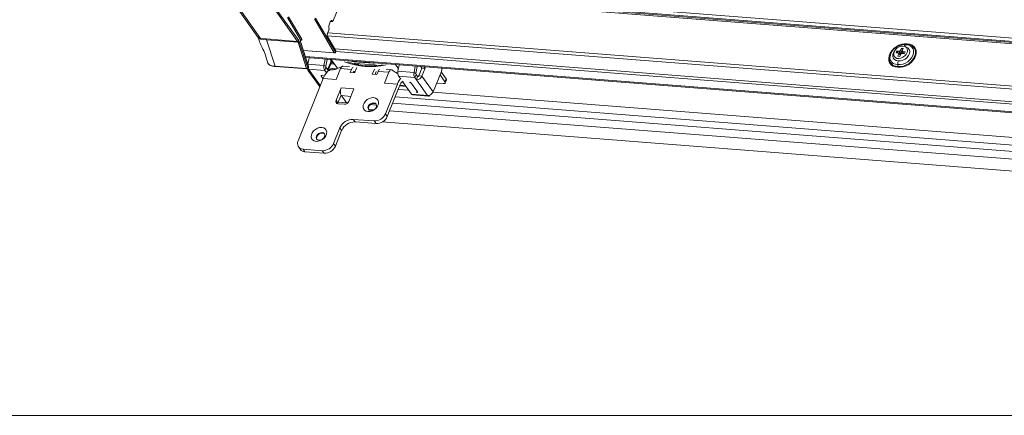
# Model space of a CAD drawing. Units: millimetres. Extents: x -23272466 to 44913, y -22484634 to 188.
# Drawn here: x -23270031 to -23269992, y -22483443 to -22483427 of the extents above; entities that cross this region are included whole.
import ezdxf

# ---------------------------------------------------------------- set-up
doc = ezdxf.new("R2010")
doc.units = ezdxf.units.MM
doc.layers.get('0').update_dxf_attribs({"lineweight": 20})
doc.layers.add('KEYLITE TEXT', color=7, linetype='Continuous', lineweight=18, true_color=0x3b3b3b)

# ---------------------------------------------------------------- blocks, each defined once
blk = doc.blocks.new('CP window icone')
at = {"color": 152, "linetype": 'Continuous', "lineweight": 13, "true_color": 0x2776bb}
for p, q in [((-5982.366, -1207.713), (-6026.674, -1204.254)), ((-6026.579, -1204.388), (-5982.271, -1207.846)), ((-6026.546, -1204.434), (-5982.238, -1207.893)), ((-6026.506, -1204.489), (-5982.218, -1207.946)), ((-6030.86, -1205.05), (-6029.955, -1206.318)), ((-6029.848, -1206.372), (-6030.751, -1205.106)), ((-6026.957, -1205.692), (-6026.635, -1204.895)), ((-6029.267, -1205.222), (-6028.365, -1206.486)), ((-6028.32, -1206.458), (-6029.222, -1205.193)), ((-6028.198, -1206.399), (-6028.724, -1205.499)), ((-6028.77, -1205.526), (-6028.244, -1206.426)), ((-6027.692, -1205.58), (-6026.895, -1206.943)), ((-6026.849, -1206.917), (-6027.646, -1205.553)), ((-6027.105, -1205.827), (-6027.055, -1205.702)), ((-6027.047, -1205.685), (-6026.957, -1205.692)), ((-6027.033, -1205.667), (-6026.972, -1205.671)), ((-6026.972, -1205.671), (-6026.957, -1205.692)), ((-6027.178, -1206.263), (-5981.895, -1209.797)), ((-6027.098, -1205.984), (-6027.172, -1206.166)), ((-6027.169, -1206.177), (-6027.096, -1205.996)), ((-6026.835, -1206.866), (-6027.168, -1206.295)), ((-6027.155, -1206.144), (-5981.969, -1209.671)), ((-6029.936, -1206.338), (-6029.952, -1206.316)), ((-6029.623, -1206.388), (-6029.848, -1206.372)), ((-6029.831, -1206.405), (-6029.606, -1206.424)), ((-6028.365, -1206.486), (-6029.623, -1206.388)), ((-6029.623, -1206.388), (-6029.606, -1206.424)), ((-6029.268, -1207.479), (-6029.606, -1206.424)), ((-6029.606, -1206.424), (-6028.348, -1206.523)), ((-6028.348, -1206.523), (-6028.01, -1207.577)), ((-6027.961, -1207.557), (-6028.299, -1206.503)), ((-6028.25, -1206.503), (-6027.927, -1207.513)), ((-6028.244, -1206.426), (-6028.247, -1206.433)), ((-6027.923, -1207.499), (-6028.247, -1206.489)), ((-6028.244, -1206.445), (-6028.243, -1206.441)), ((-6028.243, -1206.441), (-6028.235, -1206.442)), ((-6027.168, -1206.316), (-6026.835, -1206.887)), ((-6003.983, -1206.62), (-6003.941, -1206.604)), ((-6026.895, -1206.943), (-6028.132, -1206.847)), ((-6028.13, -1206.854), (-6026.884, -1206.952)), ((-6028.053, -1207.094), (-5980.574, -1210.801)), ((-6026.878, -1206.791), (-5981.586, -1210.327)), ((-6026.835, -1206.887), (-6026.849, -1206.917)), ((-6026.847, -1206.93), (-6026.833, -1206.901)), ((-6026.83, -1206.887), (-5981.53, -1210.423)), ((-6004.341, -1206.871), (-6004.374, -1206.946)), ((-6004.374, -1206.946), (-6004.279, -1206.956)), ((-6004.246, -1206.881), (-6004.341, -1206.871)), ((-6004.341, -1206.871), (-6004.325, -1206.887)), ((-6004.26, -1206.991), (-6004.3, -1207.084)), ((-6004.3, -1207.084), (-6004.224, -1207.092)), ((-6004.26, -1206.991), (-6004.279, -1206.956)), ((-6004.279, -1206.956), (-6004.236, -1206.99)), ((-6004.2, -1207.039), (-6004.26, -1206.991)), ((-6004.246, -1206.881), (-6004.2, -1206.852)), ((-6004.223, -1206.915), (-6004.246, -1206.881)), ((-6004.235, -1206.991), (-6004.194, -1207.024)), ((-6004.224, -1207.092), (-6004.183, -1207)), ((-6004.159, -1206.76), (-6004.2, -1206.852)), ((-6004.2, -1206.852), (-6004.174, -1206.891)), ((-6004.189, -1206.983), (-6004.176, -1206.984)), ((-6004.137, -1206.971), (-6004.183, -1207)), ((-6004.176, -1206.984), (-6004.181, -1206.976)), ((-6004.13, -1206.956), (-6004.176, -1206.984)), ((-6004.161, -1206.803), (-6004.088, -1206.787)), ((-6004.083, -1206.768), (-6004.159, -1206.76)), ((-6004.159, -1206.76), (-6004.151, -1206.781)), ((-6004.138, -1206.944), (-6004.13, -1206.956)), ((-6004.137, -1206.971), (-6004.042, -1206.981)), ((-6004.13, -1206.956), (-6004.121, -1206.935)), ((-6004.123, -1206.861), (-6004.083, -1206.768)), ((-6004.123, -1206.861), (-6004.104, -1206.896)), ((-6004.089, -1206.961), (-6004.123, -1206.861)), ((-6004.01, -1206.906), (-6004.104, -1206.896)), ((-6004.104, -1206.896), (-6004.076, -1206.978)), ((-6004.08, -1206.977), (-6004.089, -1206.961)), ((-6004.044, -1206.951), (-6004.041, -1206.978)), ((-6004.044, -1206.951), (-6004.041, -1206.978)), ((-6004.042, -1206.981), (-6004.01, -1206.906)), ((-6004.027, -1206.947), (-6004.028, -1206.936)), ((-6003.937, -1206.763), (-6003.946, -1206.751)), ((-6028.01, -1207.577), (-6029.268, -1207.479)), ((-6029.255, -1207.494), (-6027.996, -1207.592)), ((-6028.039, -1207.136), (-5980.56, -1210.843)), ((-6027.954, -1207.401), (-6027.907, -1207.147)), ((-6027.309, -1207.452), (-6027.954, -1207.401)), ((-6027.262, -1207.197), (-6027.309, -1207.452)), ((-6027.235, -1207.488), (-6027.309, -1207.452)), ((-6027.185, -1207.214), (-6027.235, -1207.488)), ((-6027.211, -1207.201), (-6027.185, -1207.214)), ((-6027.185, -1207.214), (-6027.183, -1207.203)), ((-6027.053, -1207.35), (-6027.162, -1207.622)), ((-6027.138, -1207.656), (-6027.03, -1207.388)), ((-6026.926, -1207.387), (-6027.05, -1207.214)), ((-6026.985, -1207.322), (-6027.034, -1207.253)), ((-6027.03, -1207.388), (-6026.895, -1207.399)), ((-6026.898, -1207.397), (-6027.027, -1207.215)), ((-6027.025, -1207.216), (-6026.786, -1207.551)), ((-6026.926, -1207.387), (-6026.898, -1207.397)), ((-6026.897, -1207.396), (-6026.898, -1207.397)), ((-6026.282, -1207.497), (-6026.535, -1207.477)), ((-6026.107, -1207.307), (-6026.108, -1207.287)), ((-6025.333, -1207.367), (-6026.107, -1207.307)), ((-6026.062, -1207.37), (-6025.288, -1207.43)), ((-6026.057, -1207.403), (-6026.014, -1207.376)), ((-6026.021, -1207.411), (-6025.999, -1207.397)), ((-6026.016, -1207.373), (-6026.014, -1207.376)), ((-6026.013, -1207.374), (-6026.014, -1207.376)), ((-6026.014, -1207.376), (-6025.999, -1207.397)), ((-6025.991, -1207.375), (-6025.999, -1207.397)), ((-6025.919, -1207.385), (-6025.972, -1207.381)), ((-6025.334, -1207.348), (-6025.333, -1207.367)), ((-6025.206, -1207.457), (-6025.214, -1207.445)), ((-6024.323, -1207.587), (-6024.445, -1207.417)), ((-6024.294, -1207.429), (-6024.341, -1207.684)), ((-6024.295, -1207.432), (-6024.297, -1207.429)), ((-6023.696, -1207.734), (-6023.649, -1207.479)), ((-6023.598, -1207.483), (-6023.572, -1207.496)), ((-6023.572, -1207.496), (-6023.57, -1207.485)), ((-6004.437, -1207.101), (-6004.428, -1207.114)), ((-6004.302, -1207.496), (-6004.305, -1207.416)), ((-6027.963, -1207.578), (-6027.929, -1207.533)), ((-6027.927, -1207.513), (-6027.961, -1207.557)), ((-6027.951, -1207.646), (-6027.502, -1208.275)), ((-6027.925, -1207.603), (-6027.28, -1207.653)), ((-6027.925, -1207.603), (-6027.861, -1207.693)), ((-6027.861, -1207.693), (-6027.452, -1208.266)), ((-6027.416, -1207.89), (-6027.342, -1207.993)), ((-6027.375, -1207.854), (-6027.381, -1207.853)), ((-6027.23, -1207.528), (-6027.28, -1207.653)), ((-6027.211, -1207.75), (-6027.28, -1207.653)), ((-6027.128, -1207.671), (-6027.23, -1207.528)), ((-6026.939, -1207.573), (-6026.796, -1207.584)), ((-6026.819, -1208.015), (-6026.642, -1207.577)), ((-6026.206, -1207.611), (-6026.642, -1207.577)), ((-6026.206, -1207.611), (-6026.257, -1207.736)), ((-6026.257, -1207.736), (-6026.079, -1207.75)), ((-6026.131, -1207.716), (-6026.143, -1207.745)), ((-6026.124, -1207.704), (-6026.104, -1207.706)), ((-6026.104, -1207.706), (-6026.077, -1207.744)), ((-6025.993, -1207.536), (-6026.079, -1207.75)), ((-6025.285, -1207.597), (-6025.37, -1207.806)), ((-6025.37, -1207.806), (-6025.192, -1207.82)), ((-6025.211, -1207.702), (-6025.256, -1207.815)), ((-6025.192, -1207.82), (-6025.142, -1207.694)), ((-6024.706, -1207.728), (-6025.142, -1207.694)), ((-6024.706, -1207.728), (-6024.883, -1208.166)), ((-6024.598, -1207.629), (-6024.809, -1207.612)), ((-6024.341, -1207.684), (-6023.696, -1207.734)), ((-6024.313, -1207.885), (-6023.667, -1207.935)), ((-6024.262, -1207.956), (-6024.313, -1207.885)), ((-6023.623, -1207.77), (-6023.696, -1207.734)), ((-6023.617, -1207.81), (-6023.667, -1207.935)), ((-6023.623, -1207.77), (-6023.572, -1207.496)), ((-6023.617, -1207.81), (-6023.553, -1207.9)), ((-6023.523, -1207.84), (-6023.496, -1207.842)), ((-6023.508, -1207.872), (-6023.381, -1207.559)), ((-6023.508, -1207.872), (-6023.379, -1207.882)), ((-6023.381, -1207.559), (-6023.426, -1207.496)), ((-6023.252, -1207.569), (-6023.381, -1207.559)), ((-6023.379, -1207.882), (-6023.252, -1207.569)), ((-6022.93, -1208.511), (-6023.379, -1207.882)), ((-6023.297, -1207.507), (-6023.252, -1207.569)), ((-6022.601, -1207.698), (-6022.93, -1208.511)), ((-6022.46, -1208.109), (-6022.656, -1207.834)), ((-6022.41, -1207.984), (-6022.606, -1207.709)), ((-6027.335, -1207.975), (-6028.345, -1210.476)), ((-6027.322, -1207.944), (-6027.335, -1207.975)), ((-6027.335, -1207.975), (-6026.819, -1208.015)), ((-6024.883, -1208.166), (-6024.367, -1208.207)), ((-6024.847, -1209.395), (-6024.367, -1208.207)), ((-6024.367, -1208.207), (-6024.354, -1208.175)), ((-6024.28, -1208.28), (-6024.292, -1208.311)), ((-6024.279, -1208.278), (-6024.018, -1208.298)), ((-6024.043, -1208.263), (-6024.265, -1208.246)), ((-6023.799, -1208.604), (-6024.161, -1208.098)), ((-6023.564, -1208.508), (-6023.803, -1208.172)), ((-6023.667, -1207.935), (-6023.603, -1208.025)), ((-6023.553, -1207.9), (-6023.603, -1208.025)), ((-6023.154, -1208.655), (-6023.603, -1208.025)), ((-6022.53, -1208.183), (-6022.789, -1208.163)), ((-6022.46, -1208.109), (-6022.41, -1207.984)), ((-6022.45, -1208.155), (-6022.399, -1208.03)), ((-6026.622, -1208.353), (-6026.824, -1208.853)), ((-6026.622, -1208.643), (-6026.75, -1208.958)), ((-6026.106, -1208.393), (-6026.622, -1208.353)), ((-6026.608, -1208.666), (-6026.429, -1208.918)), ((-6026.608, -1208.666), (-6026.229, -1208.696)), ((-6026.308, -1208.894), (-6026.106, -1208.393)), ((-6024.772, -1209.5), (-6024.292, -1208.311)), ((-6024.334, -1208.414), (-6023.912, -1208.447)), ((-6023.154, -1208.655), (-6023.799, -1208.604)), ((-6023.759, -1208.631), (-6023.114, -1208.681)), ((-6022.935, -1208.523), (-5983.459, -1211.605)), ((-6026.824, -1208.853), (-6026.75, -1208.958)), ((-6026.746, -1208.988), (-6026.488, -1209.009)), ((-6026.737, -1208.926), (-6026.394, -1208.953)), ((-6025.445, -1209.027), (-6025.199, -1209.046)), ((-5983.512, -1212.171), (-6024.557, -1208.967)), ((-5983.411, -1211.921), (-6024.456, -1208.717)), ((-6025.31, -1209.235), (-6025.521, -1209.219)), ((-6025.379, -1209.23), (-6025.393, -1209.265)), ((-6024.772, -1209.5), (-6024.847, -1209.395)), ((-5983.635, -1212.474), (-6024.679, -1209.27)), ((-6026.135, -1209.617), (-6025.296, -1209.682)), ((-6026.06, -1209.722), (-6026.135, -1209.617)), ((-6026.06, -1209.722), (-6025.221, -1209.787)), ((-6025.221, -1209.787), (-6025.296, -1209.682)), ((-5983.821, -1212.935), (-6024.971, -1209.722)), ((-6026.926, -1210.587), (-6026.673, -1209.962)), ((-6026.851, -1210.692), (-6026.599, -1210.067)), ((-6026.599, -1210.067), (-6026.673, -1209.962)), ((-6026.851, -1210.692), (-6026.926, -1210.587)), ((-6028.33, -1210.721), (-6028.255, -1210.825)), ((-6028.149, -1210.814), (-6027.375, -1210.875)), ((-6028.074, -1210.919), (-6028.149, -1210.814)), ((-6028.074, -1210.919), (-6027.3, -1210.979)), ((-6027.3, -1210.979), (-6027.375, -1210.875))]:
    blk.add_line(p, q, dxfattribs=at)
blk.add_lwpolyline([(-6051.322, -1101.558), (-5932.502, -1101.558, -0.414214), (-5923.068, -1110.992), (-5923.068, -1212.064, -0.414214), (-5932.502, -1221.498), (-6051.322, -1221.498, -0.414214), (-6060.755, -1212.064), (-6060.755, -1110.992, -0.414214)], format="xyb", close=True)
at = {"color": 152, "linetype": 'Continuous', "lineweight": 13, "true_color": 0x2776bb, "flags": 128}
for points in [[(-6027.055, -1205.702), (-6027.047, -1205.685), (-6027.037, -1205.671), (-6027.026, -1205.661), (-6027.015, -1205.654), (-6027.003, -1205.652), (-6026.992, -1205.654), (-6026.982, -1205.661), (-6026.972, -1205.671)], [(-6028.24, -1206.436), (-6028.238, -1206.437), (-6028.235, -1206.442)], [(-6004.306, -1207.524), (-6004.41, -1207.511), (-6004.501, -1207.477), (-6004.575, -1207.423), (-6004.63, -1207.351), (-6004.661, -1207.265), (-6004.668, -1207.169), (-6004.651, -1207.067), (-6004.61, -1206.965), (-6004.546, -1206.867), (-6004.464, -1206.778), (-6004.367, -1206.702), (-6004.26, -1206.642), (-6004.148, -1206.603), (-6004.035, -1206.584), (-6003.928, -1206.588)], [(-6003.941, -1206.604), (-6004.051, -1206.601), (-6004.166, -1206.622), (-6004.281, -1206.666), (-6004.389, -1206.731), (-6004.483, -1206.813), (-6004.56, -1206.909), (-6004.615, -1207.011), (-6004.644, -1207.116), (-6004.647, -1207.217), (-6004.622, -1207.309), (-6004.618, -1207.317)], [(-6003.983, -1206.62), (-6004.082, -1206.616), (-6004.185, -1206.634), (-6004.288, -1206.673), (-6004.385, -1206.732), (-6004.47, -1206.805), (-6004.539, -1206.891), (-6004.588, -1206.983), (-6004.615, -1207.077), (-6004.617, -1207.168), (-6004.594, -1207.25), (-6004.549, -1207.319), (-6004.483, -1207.372), (-6004.4, -1207.405), (-6004.305, -1207.416)], [(-6004.083, -1206.677), (-6004.163, -1206.68), (-6004.246, -1206.705), (-6004.323, -1206.749), (-6004.389, -1206.81), (-6004.438, -1206.88), (-6004.464, -1206.955), (-6004.467, -1207.027), (-6004.444, -1207.09), (-6004.4, -1207.139), (-6004.337, -1207.169), (-6004.261, -1207.177), (-6004.178, -1207.163), (-6004.097, -1207.127), (-6004.025, -1207.074), (-6003.967, -1207.008), (-6003.929, -1206.935), (-6003.915, -1206.86), (-6003.925, -1206.792), (-6003.958, -1206.735), (-6004.013, -1206.696), (-6004.083, -1206.677)], [(-6004.306, -1207.524), (-6004.199, -1207.528), (-6004.087, -1207.509), (-6003.974, -1207.47), (-6003.867, -1207.41), (-6003.77, -1207.334), (-6003.688, -1207.245), (-6003.624, -1207.147), (-6003.583, -1207.045), (-6003.566, -1206.943), (-6003.573, -1206.847), (-6003.604, -1206.761), (-6003.659, -1206.689), (-6003.733, -1206.635), (-6003.824, -1206.601), (-6003.928, -1206.588)], [(-6003.983, -1206.62), (-6003.888, -1206.631), (-6003.805, -1206.664), (-6003.739, -1206.716), (-6003.694, -1206.786), (-6003.672, -1206.868), (-6003.674, -1206.958), (-6003.7, -1207.053), (-6003.749, -1207.145), (-6003.818, -1207.23), (-6003.904, -1207.304), (-6004, -1207.362), (-6004.103, -1207.401), (-6004.207, -1207.42), (-6004.305, -1207.416)], [(-6003.941, -1206.604), (-6003.836, -1206.617), (-6003.744, -1206.654), (-6003.671, -1206.713), (-6003.621, -1206.791), (-6003.596, -1206.883), (-6003.599, -1206.984), (-6003.628, -1207.088), (-6003.683, -1207.191), (-6003.759, -1207.286), (-6003.854, -1207.369), (-6003.962, -1207.434), (-6004.077, -1207.478), (-6004.192, -1207.499), (-6004.302, -1207.496)], [(-6004.421, -1206.851), (-6004.468, -1206.917), (-6004.503, -1207.003), (-6004.509, -1207.086), (-6004.487, -1207.16), (-6004.438, -1207.217), (-6004.367, -1207.252), (-6004.28, -1207.263)], [(-6004.332, -1206.95), (-6004.301, -1206.903), (-6004.291, -1206.891)], [(-6003.983, -1206.713), (-6003.969, -1206.717), (-6003.898, -1206.752), (-6003.849, -1206.81), (-6003.827, -1206.883), (-6003.833, -1206.967), (-6003.868, -1207.052), (-6003.927, -1207.131), (-6004.006, -1207.197), (-6004.096, -1207.244), (-6004.191, -1207.266), (-6004.28, -1207.263)], [(-6004.265, -1206.967), (-6004.248, -1206.942), (-6004.223, -1206.915)], [(-6004.174, -1206.88), (-6004.154, -1206.871), (-6004.123, -1206.86)], [(-6025.235, -1207.459), (-6025.234, -1207.444), (-6025.234, -1207.439)], [(-6027.381, -1207.853), (-6027.393, -1207.853), (-6027.403, -1207.855), (-6027.412, -1207.858), (-6027.418, -1207.862), (-6027.421, -1207.868), (-6027.422, -1207.875), (-6027.42, -1207.882), (-6027.416, -1207.89)], [(-6027.011, -1207.627), (-6027.079, -1207.644), (-6027.148, -1207.686), (-6027.213, -1207.752), (-6027.272, -1207.839), (-6027.322, -1207.944)], [(-6026.786, -1207.551), (-6026.772, -1207.568), (-6026.767, -1207.573)], [(-6026.104, -1207.706), (-6026.107, -1207.702), (-6026.111, -1207.7), (-6026.114, -1207.7), (-6026.118, -1207.7), (-6026.122, -1207.702), (-6026.125, -1207.706), (-6026.129, -1207.711), (-6026.131, -1207.716)], [(-6022.53, -1208.183), (-6022.506, -1208.183), (-6022.485, -1208.18), (-6022.468, -1208.174), (-6022.456, -1208.165), (-6022.449, -1208.154), (-6022.447, -1208.14), (-6022.451, -1208.125), (-6022.46, -1208.109)], [(-6023.598, -1208.545), (-6023.586, -1208.545), (-6023.576, -1208.543), (-6023.567, -1208.54), (-6023.561, -1208.536), (-6023.558, -1208.53), (-6023.557, -1208.523), (-6023.559, -1208.516), (-6023.564, -1208.508)], [(-6023.154, -1208.655), (-6023.141, -1208.669), (-6023.126, -1208.678), (-6023.11, -1208.681), (-6023.094, -1208.678), (-6023.078, -1208.669), (-6023.063, -1208.655), (-6023.05, -1208.635), (-6023.048, -1208.633)], [(-6026.75, -1208.958), (-6026.757, -1208.983), (-6026.758, -1208.987)], [(-6025.317, -1208.745), (-6025.24, -1208.763), (-6025.178, -1208.802), (-6025.137, -1208.859), (-6025.119, -1208.93), (-6025.127, -1209.009), (-6025.159, -1209.089), (-6025.214, -1209.164), (-6025.285, -1209.228), (-6025.369, -1209.276), (-6025.458, -1209.303), (-6025.544, -1209.308), (-6025.621, -1209.29), (-6025.683, -1209.251), (-6025.724, -1209.194), (-6025.742, -1209.123), (-6025.734, -1209.044), (-6025.702, -1208.964), (-6025.647, -1208.889), (-6025.575, -1208.825), (-6025.492, -1208.778), (-6025.403, -1208.75), (-6025.317, -1208.745)], [(-6025.307, -1208.954), (-6025.374, -1208.961), (-6025.44, -1208.991), (-6025.495, -1209.039), (-6025.532, -1209.098), (-6025.544, -1209.159), (-6025.529, -1209.212), (-6025.491, -1209.25), (-6025.434, -1209.267), (-6025.367, -1209.26), (-6025.301, -1209.23), (-6025.246, -1209.182), (-6025.209, -1209.123), (-6025.197, -1209.062), (-6025.212, -1209.009), (-6025.251, -1208.971), (-6025.307, -1208.954)], [(-6025.292, -1208.975), (-6025.359, -1208.982), (-6025.425, -1209.012), (-6025.48, -1209.06), (-6025.517, -1209.119), (-6025.529, -1209.18), (-6025.516, -1209.23)], [(-6025.21, -1209.012), (-6025.236, -1208.992), (-6025.292, -1208.975)], [(-6027.396, -1209.938), (-6027.318, -1209.955), (-6027.257, -1209.995), (-6027.215, -1210.052), (-6027.198, -1210.123), (-6027.206, -1210.201), (-6027.238, -1210.281), (-6027.292, -1210.357), (-6027.364, -1210.42), (-6027.448, -1210.468), (-6027.537, -1210.495), (-6027.623, -1210.5), (-6027.7, -1210.483), (-6027.762, -1210.443), (-6027.803, -1210.386), (-6027.821, -1210.315), (-6027.813, -1210.237), (-6027.78, -1210.157), (-6027.726, -1210.081), (-6027.654, -1210.018), (-6027.571, -1209.97), (-6027.482, -1209.943), (-6027.396, -1209.938)], [(-6027.386, -1210.147), (-6027.453, -1210.154), (-6027.519, -1210.183), (-6027.574, -1210.231), (-6027.611, -1210.29), (-6027.623, -1210.351), (-6027.608, -1210.405), (-6027.569, -1210.443), (-6027.513, -1210.459), (-6027.446, -1210.452), (-6027.38, -1210.422), (-6027.325, -1210.374), (-6027.288, -1210.315), (-6027.276, -1210.255), (-6027.291, -1210.201), (-6027.329, -1210.163), (-6027.386, -1210.147)], [(-6027.371, -1210.168), (-6027.438, -1210.175), (-6027.504, -1210.204), (-6027.559, -1210.252), (-6027.596, -1210.311), (-6027.608, -1210.372), (-6027.595, -1210.422)], [(-6027.289, -1210.204), (-6027.314, -1210.184), (-6027.371, -1210.168)]]:
    blk.add_lwpolyline(points, dxfattribs=at)
at = {"color": 152, "linetype": 'Continuous', "lineweight": 13, "true_color": 0x2776bb}
for centre, radius, start, end in [((-6026.939, -1205.898), 0.181, 156.9194, 208.1853), ((-6026.998, -1206.237), 0.188, 157.5184, 204.9256), ((-6027.18, -1206.174), 0.0119, 343.4807, 43.4501), ((-6027.189, -1206.305), 0.023, 331.1671, 26.8041), ((-6027.107, -1205.992), 0.0118, 342.9397, 43.516), ((-6030.005, -1206.387), 0.0843, 13.9106, 35.5164), ((-6029.953, -1206.448), 0.13, 19.7662, 36.2635), ((-6028.364, -1206.439), 0.0475, 268.4813, 336.7958), ((-6028.474, -1206.561), 0.132, 16.8998, 34.4541), ((-6028.344, -1206.462), 0.0611, 266.0586, 317.5318), ((-6028.456, -1206.551), 0.165, 16.8998, 34.4541), ((-6028.147, -1206.473), 0.108, 158.6066, 196.0196), ((-6028.261, -1206.492), 0.0152, 316.7142, 13.8923), ((-6028.256, -1206.442), 0.0119, 343.377, 43.4628), ((-6028.2, -1206.449), 0.0499, 87.8601, 152.4406), ((-6026.893, -1206.893), 0.0499, 267.8601, 332.4406), ((-6026.882, -1206.938), 0.0143, 204.0746, 261.6193), ((-6026.881, -1206.914), 0.0377, 265.5365, 334.6548), ((-6026.86, -1206.925), 0.0142, 338.7484, 36.6721), ((-6026.867, -1206.885), 0.0377, 334.6548, 30.3037), ((-6026.854, -1206.876), 0.0223, 330.2086, 28.0788), ((-6026.846, -1206.896), 0.0142, 338.7484, 36.6721), ((-6004.064, -1207.088), 0.198, 103.9373, 150.5827), ((-6004.064, -1207.088), 0.198, 103.9369, 150.5835), ((-6004.042, -1207.118), 0.199, 107.0375, 147.4757), ((-6027.035, -1207.515), 0.281, 166.9316, 209.3076), ((-6027.18, -1207.501), 0.0563, 166.9316, 209.3076), ((-6027.312, -1207.251), 0.278, 338.9543, 3.1628), ((-6026.889, -1207.435), 0.149, 126.4608, 161.6546), ((-6025.438, -1204.663), 2.838, 248.3887, 282.6842), ((-6025.437, -1204.662), 2.807, 250.6658, 280.4072), ((-6026.071, -1206.933), 0.376, 246.8776, 264.5076), ((-6026.083, -1207.502), 0.134, 81.1571, 116.309), ((-6025.924, -1207.339), 0.0953, 217.6856, 239.1187), ((-6025.884, -1207.271), 0.141, 228.6794, 249.3995), ((-6025.786, -1207.509), 0.182, 135.3596, 152.4974), ((-6025.313, -1207.237), 0.132, 260.9445, 297.6269), ((-6025.324, -1207.802), 0.373, 67.9472, 84.5392), ((-6004.32, -1207.158), 0.338, 208.0548, 273.1368), ((-6028.006, -1207.516), 0.0611, 266.0586, 317.5318), ((-6027.991, -1207.574), 0.0192, 189.4409, 255.275), ((-6027.993, -1207.555), 0.0377, 265.5365, 322.5881), ((-6027.859, -1207.582), 0.111, 181.9097, 269.2693), ((-6027.981, -1207.565), 0.022, 325.7657, 21.4605), ((-6027.784, -1207.507), 0.171, 196.9831, 214.1529), ((-6027.959, -1207.51), 0.0377, 322.5881, 17.7612), ((-6027.947, -1207.521), 0.022, 325.7657, 21.4605), ((-6027.938, -1207.502), 0.0152, 316.7142, 13.8923), ((-6027.33, -1207.927), 0.0928, 127.3857, 156.8301), ((-6027.389, -1208.006), 0.153, 52.4774, 84.4929), ((-6026.943, -1207.764), 0.191, 88.6884, 144.7521), ((-6026.041, -1207.665), 0.174, 124.1826, 161.9542), ((-6024.972, -1207.751), 0.179, 126.7036, 161.6229), ((-6024.067, -1207.747), 0.281, 166.9316, 209.3076), ((-6023.422, -1207.798), 0.281, 166.9316, 209.3076), ((-6023.568, -1207.783), 0.0563, 166.9316, 209.3076), ((-6023.597, -1207.788), 0.237, 268.4813, 336.7958), ((-6023.551, -1207.853), 0.0475, 268.4813, 336.7958), ((-6022.86, -1207.598), 0.277, 338.9147, 7.4701), ((-6027.417, -1208.213), 0.106, 215.8562, 240.7532), ((-6023.708, -1208.417), 0.69, 138.7651, 159.4865), ((-6023.871, -1208.419), 0.431, 128.5271, 161.2185), ((-6023.908, -1208.265), 0.14, 41.4594, 85.6402), ((-6022.444, -1208.016), 0.0473, 342.9397, 43.516), ((-6026.289, -1208.495), 0.363, 156.9194, 208.1853), ((-6023.751, -1208.575), 0.0565, 211.2645, 262.2772), ((-6023.725, -1208.495), 0.137, 338.7126, 11.1097), ((-6023.148, -1208.417), 0.237, 268.4813, 336.7958), ((-6026.743, -1208.896), 0.0922, 152.1729, 268.1251), ((-6026.483, -1208.819), 0.19, 268.4813, 336.7958), ((-6026.267, -1208.79), 0.206, 218.4046, 240.6021), ((-6025.283, -1209.208), 0.475, 268.4813, 336.7958), ((-6026.15, -1210.186), 0.57, 88.4813, 156.7958), ((-6026.075, -1210.291), 0.57, 88.4813, 156.7958), ((-6025.209, -1209.313), 0.475, 268.4813, 336.7958), ((-6028.141, -1210.584), 0.23, 152.1729, 268.1251), ((-6027.362, -1210.4), 0.475, 268.4813, 336.7958), ((-6028.066, -1210.682), 0.237, 217.2427, 268.0626), ((-6027.287, -1210.505), 0.475, 268.4813, 336.7958)]:
    blk.add_arc(centre, radius, start, end, dxfattribs=at)
for centre, major_axis, ratio, start_param, end_param in [((-6028.276, -1206.424), (0.033, -0.0188), 0.569625, 0.083559, 0.689823), ((-6028.263, -1206.394), (0.0682, -0.0325), 0.511171, 5.357163, 6.92796)]:
    blk.add_ellipse(centre, major_axis=major_axis, ratio=ratio, start_param=start_param, end_param=end_param, dxfattribs=at)
for points, knots in [([(-6029.959, -1206.308), (-6029.958, -1206.311), (-6029.952, -1206.335), (-6029.936, -1206.352), (-6029.923, -1206.367)], [0, 0, 0, 0, 0.140849, 1, 1, 1, 1]), ([(-6027.168, -1206.295), (-6027.17, -1206.291), (-6027.174, -1206.283), (-6027.179, -1206.262), (-6027.181, -1206.235), (-6027.178, -1206.206), (-6027.173, -1206.187), (-6027.169, -1206.178), (-6027.169, -1206.177)], [0, 0, 0, 0, 0.15459, 0.340874, 0.546759, 0.765663, 0.969729, 1, 1, 1, 1]), ([(-6029.956, -1206.316), (-6029.934, -1206.379), (-6029.884, -1206.523), (-6029.78, -1206.747), (-6029.659, -1207.01), (-6029.604, -1207.206), (-6029.574, -1207.31)], [0, 0, 0, 0, 0.186352, 0.424422, 0.694095, 1, 1, 1, 1]), ([(-6029.848, -1206.372), (-6029.869, -1206.368), (-6029.903, -1206.362), (-6029.927, -1206.345), (-6029.936, -1206.338)], [0, 0, 0, 0, 0.622021, 1, 1, 1, 1]), ([(-6029.923, -1206.367), (-6029.913, -1206.374), (-6029.889, -1206.394), (-6029.856, -1206.402), (-6029.834, -1206.404), (-6029.834, -1206.404)], [0, 0, 0, 0, 0.385639, 0.999963, 1, 1, 1, 1]), ([(-6029.834, -1206.404), (-6029.834, -1206.404), (-6029.833, -1206.404), (-6029.832, -1206.404), (-6029.831, -1206.405)], [0, 0, 0, 0, 0.001004, 1, 1, 1, 1]), ([(-6028.247, -1206.489), (-6028.247, -1206.486), (-6028.248, -1206.482), (-6028.249, -1206.473), (-6028.249, -1206.462), (-6028.247, -1206.452), (-6028.245, -1206.447), (-6028.244, -1206.445)], [0, 0, 0, 0, 0.188719, 0.382901, 0.599212, 0.825746, 1, 1, 1, 1]), ([(-6028.242, -1206.441), (-6028.242, -1206.44), (-6028.241, -1206.437), (-6028.236, -1206.433), (-6028.236, -1206.433), (-6028.236, -1206.433)], [0, 0, 0, 0, 0.126083, 0.775529, 1, 1, 1, 1]), ([(-6004.045, -1206.687), (-6004.039, -1206.676), (-6004.025, -1206.647), (-6004.002, -1206.628), (-6003.987, -1206.621), (-6003.983, -1206.62)], [0, 0, 0, 0, 0.3246345, 0.8463115, 1, 1, 1, 1]), ([(-6003.941, -1206.604), (-6003.939, -1206.603), (-6003.935, -1206.6), (-6003.931, -1206.594), (-6003.929, -1206.589), (-6003.928, -1206.588), (-6003.928, -1206.588)], [0, 0, 0, 0, 0.429025, 0.858739, 0.968706, 1, 1, 1, 1]), ([(-6029.572, -1207.315), (-6029.573, -1207.315), (-6029.575, -1207.311), (-6029.574, -1207.306), (-6029.574, -1207.302)], [0, 0, 0, 0, 0.110145, 1, 1, 1, 1]), ([(-6029.268, -1207.479), (-6029.306, -1207.477), (-6029.38, -1207.474), (-6029.471, -1207.447), (-6029.539, -1207.394), (-6029.56, -1207.344), (-6029.572, -1207.315)], [0, 0, 0, 0, 0.279041, 0.540967, 0.737754, 1, 1, 1, 1]), ([(-6029.571, -1207.316), (-6029.571, -1207.319), (-6029.566, -1207.348), (-6029.537, -1207.394), (-6029.484, -1207.446), (-6029.415, -1207.479), (-6029.337, -1207.489), (-6029.28, -1207.494), (-6029.248, -1207.496), (-6029.244, -1207.496)], [0, 0, 0, 0, 0.024206, 0.215572, 0.405314, 0.591246, 0.772822, 0.970593, 1, 1, 1, 1]), ([(-6029.254, -1207.494), (-6029.255, -1207.494), (-6029.258, -1207.494), (-6029.263, -1207.489), (-6029.266, -1207.482), (-6029.268, -1207.479)], [0, 0, 0, 0, 0.126648, 0.563324, 1, 1, 1, 1]), ([(-6026.568, -1207.484), (-6026.601, -1207.501), (-6026.661, -1207.53), (-6026.738, -1207.563), (-6026.795, -1207.584), (-6026.837, -1207.598), (-6026.885, -1207.615), (-6026.953, -1207.626), (-6026.987, -1207.626), (-6027.007, -1207.627)], [0, 0, 0, 0, 0.176197, 0.315582, 0.421196, 0.497427, 0.610676, 0.772368, 1, 1, 1, 1]), ([(-6026.642, -1207.577), (-6026.63, -1207.555), (-6026.608, -1207.51), (-6026.568, -1207.478), (-6026.544, -1207.481), (-6026.535, -1207.482)], [0, 0, 0, 0, 0.384859, 0.769718, 1, 1, 1, 1]), ([(-6004.305, -1207.416), (-6004.305, -1207.408), (-6004.306, -1207.379), (-6004.3, -1207.325), (-6004.288, -1207.282), (-6004.28, -1207.263), (-6004.28, -1207.263)], [0, 0, 0, 0, 0.14006, 0.568855, 0.989597, 1, 1, 1, 1]), ([(-6024.563, -1207.648), (-6024.569, -1207.642), (-6024.588, -1207.624), (-6024.627, -1207.628), (-6024.672, -1207.66), (-6024.695, -1207.706), (-6024.706, -1207.728)], [0, 0, 0, 0, 0.126483, 0.417656, 0.708828, 1, 1, 1, 1]), ([(-6024.346, -1207.77), (-6024.37, -1207.762), (-6024.45, -1207.733), (-6024.516, -1207.68), (-6024.563, -1207.643)], [0, 0, 0, 0, 0.29506, 1, 1, 1, 1]), ([(-6004.306, -1207.524), (-6004.306, -1207.524), (-6004.304, -1207.52), (-6004.302, -1207.512), (-6004.301, -1207.502), (-6004.301, -1207.497), (-6004.302, -1207.496)], [0, 0, 0, 0, 0.031294, 0.461484, 0.891688, 1, 1, 1, 1])]:
    blk.add_open_spline(points, degree=3, knots=knots, dxfattribs=at)

msp = doc.modelspace()

# ---------------------------------------------------------------- block references
at = {"layer": 'KEYLITE TEXT'}
msp.add_blockref('CP window icone', (-23263991.717, -22482221.387), dxfattribs=at)

doc.saveas('drawing.dxf')
